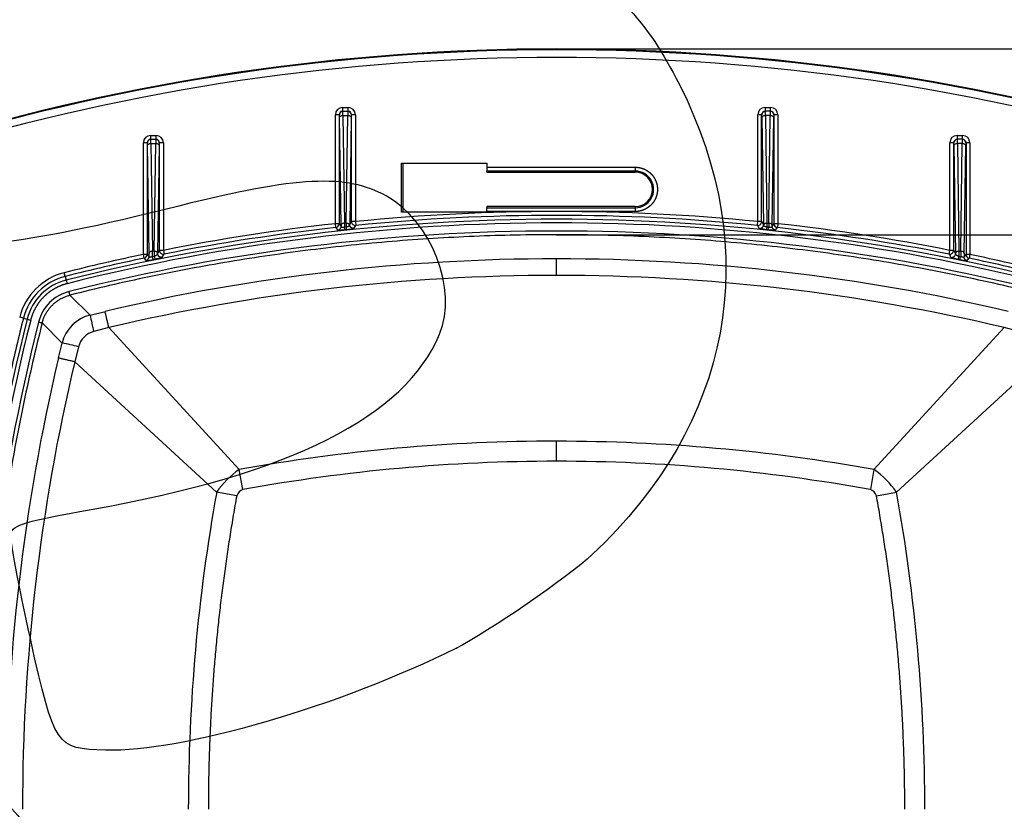
# Model space of a CAD drawing. Units: millimetres. Extents: x -57 to 291, y -15 to 204.
# Drawn here: x 237 to 263, y 137 to 157 of the extents above; entities that cross this region are included whole.
import ezdxf

# ---------------------------------------------------------------- set-up
doc = ezdxf.new("R2010")
doc.units = ezdxf.units.MM
doc.layers.add('DIBUJO', color=7, linetype='Continuous')
doc.layers.add('P-200-CUBETA', color=7, linetype='Continuous')

# ---------------------------------------------------------------- blocks, each defined once
blk = doc.blocks.new('SE3')
at = {"layer": 'P-200-CUBETA', "color": 7, "linetype": 'Continuous'}
for p, q in [((245.529, 155.16), (245.67, 155.16)), ((245.529, 155.16), (245.529, 155.06)), ((245.67, 155.06), (245.67, 155.16)), ((256.529, 155.16), (256.67, 155.16)), ((256.529, 155.16), (256.529, 155.06)), ((256.67, 155.06), (256.67, 155.16)), ((245.339, 152.13), (245.339, 154.97)), ((245.439, 154.97), (245.339, 154.97)), ((245.439, 154.97), (245.439, 152.13)), ((245.443, 154.97), (245.439, 154.97)), ((245.487, 152.085), (245.446, 154.895)), ((245.529, 155.06), (245.533, 155.06)), ((245.533, 155.06), (245.665, 155.06)), ((245.536, 154.952), (245.577, 152.142)), ((245.536, 154.952), (245.662, 154.952)), ((245.622, 152.141), (245.662, 154.952)), ((245.665, 155.06), (245.67, 155.06)), ((245.752, 154.895), (245.712, 152.108)), ((245.76, 154.97), (245.755, 154.97)), ((245.76, 152.185), (245.76, 154.97)), ((245.86, 154.97), (245.76, 154.97)), ((245.86, 154.97), (245.86, 152.185)), ((256.339, 152.185), (256.339, 154.97)), ((256.439, 154.97), (256.339, 154.97)), ((256.439, 152.185), (256.439, 154.97)), ((256.439, 154.97), (256.443, 154.97)), ((256.446, 154.895), (256.486, 152.108)), ((256.529, 155.06), (256.533, 155.06)), ((256.665, 155.06), (256.533, 155.06)), ((256.536, 154.952), (256.577, 152.141)), ((256.662, 154.952), (256.536, 154.952)), ((256.622, 152.142), (256.662, 154.952)), ((256.665, 155.06), (256.67, 155.06)), ((256.712, 152.085), (256.752, 154.895)), ((256.755, 154.97), (256.76, 154.97)), ((256.76, 154.97), (256.76, 152.13)), ((256.86, 154.97), (256.76, 154.97)), ((256.86, 154.97), (256.86, 152.13)), ((240.529, 154.429), (240.67, 154.429)), ((240.529, 154.429), (240.529, 154.329)), ((240.67, 154.329), (240.67, 154.429)), ((261.529, 154.429), (261.67, 154.429)), ((261.529, 154.429), (261.529, 154.329)), ((261.67, 154.329), (261.67, 154.429)), ((240.339, 151.33), (240.339, 154.239)), ((240.439, 154.239), (240.339, 154.239)), ((240.439, 154.239), (240.439, 151.33)), ((240.443, 154.239), (240.439, 154.239)), ((240.487, 151.355), (240.446, 154.164)), ((240.529, 154.329), (240.533, 154.329)), ((240.533, 154.329), (240.665, 154.329)), ((240.536, 154.221), (240.577, 151.413)), ((240.536, 154.221), (240.662, 154.221)), ((240.622, 151.413), (240.662, 154.221)), ((240.665, 154.329), (240.67, 154.329)), ((240.752, 154.164), (240.712, 151.354)), ((240.76, 154.239), (240.755, 154.239)), ((240.76, 151.437), (240.76, 154.239)), ((240.86, 154.239), (240.76, 154.239)), ((240.86, 154.239), (240.86, 151.437)), ((261.339, 151.437), (261.339, 154.239)), ((261.439, 154.239), (261.339, 154.239)), ((261.439, 151.437), (261.439, 154.239)), ((261.439, 154.239), (261.443, 154.239)), ((261.446, 154.164), (261.487, 151.354)), ((261.529, 154.329), (261.533, 154.329)), ((261.665, 154.329), (261.533, 154.329)), ((261.536, 154.221), (261.577, 151.413)), ((261.662, 154.221), (261.536, 154.221)), ((261.622, 151.413), (261.662, 154.221)), ((261.665, 154.329), (261.67, 154.329)), ((261.712, 151.355), (261.752, 154.164)), ((261.755, 154.239), (261.76, 154.239)), ((261.76, 154.239), (261.76, 151.33)), ((261.86, 154.239), (261.76, 154.239)), ((261.86, 154.239), (261.86, 151.33)), ((247.064, 153.704), (249.279, 153.704)), ((247.064, 152.434), (247.064, 153.704)), ((247.099, 153.704), (247.099, 152.434)), ((249.279, 153.704), (249.279, 153.602)), ((249.279, 153.602), (253.149, 153.602)), ((249.279, 153.602), (249.279, 153.502)), ((253.149, 153.602), (253.149, 153.502)), ((253.149, 153.502), (249.279, 153.502)), ((249.279, 153.475), (249.279, 153.502)), ((249.279, 153.475), (253.149, 153.475)), ((253.149, 153.475), (253.149, 153.502)), ((249.279, 152.575), (249.279, 152.548)), ((253.149, 152.575), (249.279, 152.575)), ((249.279, 152.548), (253.149, 152.548)), ((249.279, 152.448), (249.279, 152.548)), ((253.149, 152.575), (253.149, 152.548)), ((253.149, 152.548), (253.149, 152.448)), ((249.279, 152.434), (247.064, 152.434)), ((251.099, 152.448), (249.279, 152.448)), ((249.279, 152.448), (249.279, 152.434)), ((253.149, 152.448), (251.099, 152.448)), ((245.35, 152.031), (245.339, 152.13)), ((245.439, 152.13), (245.339, 152.13)), ((245.439, 152.13), (245.487, 152.062)), ((245.487, 152.085), (245.487, 152.062)), ((245.577, 152.142), (245.577, 152.046)), ((245.622, 152.141), (245.577, 152.142)), ((245.577, 152.046), (245.62, 152.049)), ((245.622, 152.141), (245.62, 152.049)), ((245.712, 152.108), (245.71, 152.095)), ((245.712, 152.108), (245.76, 152.185)), ((245.86, 152.185), (245.76, 152.185)), ((245.822, 152.009), (245.87, 152.086)), ((245.86, 152.185), (245.87, 152.086)), ((256.329, 152.086), (256.339, 152.185)), ((256.329, 152.086), (256.376, 152.009)), ((256.439, 152.185), (256.339, 152.185)), ((256.439, 152.185), (256.486, 152.108)), ((256.489, 152.095), (256.486, 152.108)), ((256.577, 152.141), (256.578, 152.049)), ((256.577, 152.141), (256.622, 152.142)), ((256.578, 152.049), (256.622, 152.046)), ((256.622, 152.142), (256.622, 152.046)), ((256.711, 152.062), (256.76, 152.13)), ((256.711, 152.062), (256.712, 152.085)), ((256.86, 152.13), (256.76, 152.13)), ((256.86, 152.13), (256.849, 152.031)), ((245.35, 152.031), (245.398, 151.963)), ((245.587, 151.978), (245.63, 151.983)), ((245.818, 152.007), (245.822, 152.009)), ((256.376, 152.009), (256.38, 152.007)), ((256.568, 151.983), (256.612, 151.978)), ((256.8, 151.963), (256.849, 152.031)), ((240.359, 151.233), (240.339, 151.33)), ((240.439, 151.33), (240.339, 151.33)), ((240.439, 151.33), (240.488, 151.266)), ((240.622, 151.413), (240.577, 151.413)), ((240.578, 151.28), (240.621, 151.287)), ((240.712, 151.354), (240.76, 151.437)), ((240.86, 151.437), (240.76, 151.437)), ((240.831, 151.256), (240.879, 151.339)), ((240.86, 151.437), (240.879, 151.339)), ((261.319, 151.339), (261.339, 151.437)), ((261.319, 151.339), (261.367, 151.256)), ((261.439, 151.437), (261.339, 151.437)), ((261.439, 151.437), (261.487, 151.354)), ((261.577, 151.413), (261.622, 151.413)), ((261.578, 151.287), (261.621, 151.28)), ((261.711, 151.266), (261.76, 151.33)), ((261.86, 151.33), (261.76, 151.33)), ((261.86, 151.33), (261.839, 151.233)), ((240.359, 151.233), (240.408, 151.168)), ((240.598, 151.202), (240.641, 151.211)), ((251.099, 150.782), (251.099, 151.215)), ((261.558, 151.211), (261.601, 151.202)), ((261.79, 151.168), (261.839, 151.233)), ((238.305, 150.758), (238.281, 150.855)), ((238.305, 150.758), (238.329, 150.661)), ((238.329, 150.661), (238.353, 150.569)), ((238.429, 150.27), (238.956, 149.752)), ((238.956, 149.752), (239.342, 149.845)), ((237.216, 149.669), (237.119, 149.694)), ((237.216, 149.669), (237.313, 149.645)), ((237.313, 149.645), (237.405, 149.621)), ((238.222, 149.018), (237.704, 149.545)), ((239.441, 149.423), (239.05, 149.323)), ((242.834, 145.726), (239.441, 149.423)), ((262.757, 149.423), (259.364, 145.726)), ((263.148, 149.323), (262.757, 149.423)), ((238.129, 148.633), (238.222, 149.018)), ((238.651, 148.924), (238.551, 148.533)), ((242.248, 145.14), (238.551, 148.533)), ((263.647, 148.533), (259.95, 145.14)), ((251.099, 145.942), (251.099, 146.464)), ((242.93, 145.203), (242.834, 145.726)), ((259.364, 145.726), (259.269, 145.203)), ((242.771, 145.045), (242.248, 145.14)), ((259.427, 145.045), (259.95, 145.14))]:
    blk.add_line(p, q, dxfattribs=at)
for centre, radius, start, end in [((251.099, 100.085), 56.598, 73.1453, 106.8547), ((251.099, 100.085), 56.578, 73.1453, 106.8547), ((251.099, 100.085), 56.378, 73.1453, 106.8547), ((245.529, 154.97), 0.19, 89.9957, 179.9956), ((245.67, 154.97), 0.19, 0.0044, 90.0043), ((256.529, 154.97), 0.19, 89.9957, 179.9956), ((256.67, 154.97), 0.19, 0.0044, 90.0043), ((245.529, 154.97), 0.09, 89.9868, 179.9845), ((245.533, 154.97), 0.09, 90.0044, 180.0043), ((244.766, 154.907), 0.68, 358.9465, 5.322), ((245.517, 155), 0.0563, 71.2053, 119.7297), ((244.083, 154.969), 1.453, 359.365, 3.6236), ((247.005, 154.971), 1.343, 176.2015, 180.8098), ((245.682, 155), 0.0563, 60.2723, 108.7958), ((245.665, 154.97), 0.09, 359.9956, 89.9957), ((245.67, 154.97), 0.09, 0.0141, 90.0134), ((246.432, 154.907), 0.68, 174.678, 181.0535), ((256.529, 154.97), 0.09, 89.9874, 179.9851), ((256.533, 154.97), 0.09, 90.0043, 180.0044), ((255.866, 154.911), 0.58, 358.3989, 5.8696), ((256.517, 155), 0.0563, 71.2042, 119.7278), ((255.083, 154.969), 1.453, 359.3652, 3.6235), ((258.005, 154.971), 1.343, 176.2014, 180.8099), ((256.682, 155), 0.0563, 60.2704, 108.7948), ((256.665, 154.97), 0.09, 359.9957, 89.9956), ((256.67, 154.97), 0.09, 0.0147, 90.014), ((257.538, 154.903), 0.786, 175.109, 180.6225), ((240.529, 154.239), 0.19, 89.9957, 179.9956), ((240.67, 154.239), 0.19, 0.0044, 90.0043), ((261.529, 154.239), 0.19, 89.9957, 179.9956), ((261.67, 154.239), 0.19, 0.0044, 90.0043), ((240.529, 154.239), 0.09, 89.9868, 179.9845), ((240.533, 154.239), 0.09, 90.0044, 180.0043), ((239.766, 154.176), 0.68, 358.9465, 5.322), ((240.517, 154.269), 0.0563, 71.2053, 119.7297), ((239.083, 154.237), 1.453, 359.365, 3.6236), ((242.005, 154.24), 1.343, 176.2015, 180.8098), ((240.682, 154.269), 0.0563, 60.2723, 108.7958), ((240.665, 154.239), 0.09, 359.9956, 89.9957), ((240.67, 154.239), 0.09, 0.0141, 90.0134), ((241.432, 154.176), 0.68, 174.678, 181.0535), ((261.529, 154.239), 0.09, 89.9874, 179.9851), ((261.533, 154.239), 0.09, 90.0044, 180.0044), ((260.866, 154.18), 0.58, 358.3989, 5.8696), ((261.517, 154.269), 0.0563, 71.2042, 119.7278), ((260.083, 154.237), 1.453, 359.3652, 3.6235), ((263.005, 154.24), 1.343, 176.2014, 180.8099), ((261.682, 154.269), 0.0563, 60.2704, 108.7948), ((261.665, 154.239), 0.09, 359.9957, 89.9956), ((261.67, 154.239), 0.09, 0.0147, 90.014), ((262.538, 154.172), 0.786, 175.109, 180.6225), ((253.149, 153.025), 0.477, 269.9998, 90.0002), ((253.149, 153.025), 0.45, 270, 90), ((251.099, 100.085), 52.363, 90, 95.7425), ((251.099, 100.085), 52.263, 84.2575, 95.7425), ((251.099, 100.085), 52.363, 84.2575, 90), ((251.099, 100.085), 52.163, 75.8299, 104.1701), ((251.099, 100.085), 52.068, 75.8299, 104.1701), ((251.099, 100.085), 52.363, 96.3161, 101.2766), ((245.339, 152.13), 0.1, 276.34, 359.9669), ((245.387, 152.062), 0.1, 276.2911, 359.963), ((246.136, 152.091), 0.517, 184.6567, 192.0827), ((245.86, 152.185), 0.1, 180.0369, 275.724), ((256.339, 152.185), 0.1, 264.2881, 359.9588), ((256.386, 152.108), 0.1, 264.229, 359.9549), ((256.067, 152.092), 0.556, 348.171, 355.2091), ((256.86, 152.13), 0.1, 180.0322, 263.666), ((251.099, 100.085), 52.363, 78.7234, 83.6839), ((251.099, 100.085), 51.855, 75.8304, 104.1696), ((251.099, 100.085), 52.263, 96.3161, 101.2766), ((245.358, 153.649), 1.686, 271.376, 277.8121), ((245.431, 154.254), 2.28, 274.9985, 279.7616), ((256.772, 154.293), 2.319, 260.2763, 264.9589), ((256.837, 153.596), 1.633, 262.0805, 268.7247), ((251.099, 100.085), 52.263, 78.7234, 83.6839), ((251.099, 100.085), 52.363, 101.8588, 104.1701), ((240.339, 151.33), 0.1, 281.8782, 359.9695), ((240.388, 151.266), 0.1, 281.8375, 359.9663), ((231.961, 151.237), 8.527, 0.1896, 0.7912), ((222.856, 151.243), 17.722, 0.1217, 0.5501), ((253.609, 151.271), 12.988, 179.377, 179.9321), ((241.044, 151.358), 0.429, 189.5608, 200.0424), ((240.86, 151.437), 0.1, 180.0391, 281.2568), ((261.339, 151.437), 0.1, 258.7572, 359.9566), ((261.387, 151.354), 0.1, 258.6899, 0.3773), ((248.585, 151.271), 12.993, 0.0682, 0.623), ((261.152, 151.359), 0.475, 340.6934, 350.4234), ((279.395, 151.242), 17.774, 179.4505, 179.8777), ((270.199, 151.238), 8.489, 179.2089, 179.8132), ((261.86, 151.33), 0.1, 180.0298, 258.1265), ((251.099, 100.085), 52.363, 75.8299, 78.1412), ((251.099, 100.085), 52.263, 101.8588, 104.1701), ((251.099, 100.085), 51.131, 90, 103.2943), ((240.171, 153.014), 1.861, 277.3167, 283.2525), ((240.358, 152.85), 1.663, 279.8011, 286.5378), ((251.099, 100.085), 51.131, 76.7057, 90), ((261.822, 152.771), 1.583, 253.2816, 260.3637), ((262.045, 153.111), 1.96, 256.8853, 262.5218), ((251.099, 100.085), 52.263, 75.8299, 78.1412), ((238.673, 149.302), 1.602, 104.166, 165.834), ((238.673, 149.301), 1.502, 104.1701, 165.8299), ((251.099, 100.107), 50.676, 89.9997, 103.2999), ((251.099, 100.107), 50.676, 76.7001, 90.0003), ((238.673, 149.301), 1.402, 104.1701, 165.8299), ((238.673, 149.301), 1.095, 104.1694, 165.8306), ((239.193, 148.781), 1, 103.7338, 166.2662), ((244.817, 150.855), 5.967, 190.6575, 194.8754), ((287.889, 136.875), 52.163, 165.8299, 194.1701), ((287.889, 136.875), 52.068, 165.8299, 194.1701), ((287.889, 136.875), 51.855, 165.8304, 194.1696), ((287.889, 136.875), 52.263, 165.8299, 167.4695), ((239.19, 148.784), 0.557, 104.4948, 165.5052), ((237.119, 143.157), 5.967, 75.1246, 79.3424), ((287.89, 136.875), 51.131, 166.7057, 180), ((287.868, 136.875), 50.676, 166.7002, 180.0002), ((251.1, 99.817), 46.648, 90.0015, 100.2072), ((251.098, 99.816), 46.648, 79.7929, 89.9984), ((251.097, 100.421), 45.521, 89.9972, 100.3361), ((251.101, 100.421), 45.521, 79.6639, 90.0028), ((244.137, 143.837), 2.295, 124.6069, 145.4142), ((258.038, 143.814), 2.327, 34.7329, 55.246), ((288.147, 136.874), 46.637, 169.7908, 179.9987), ((243.005, 144.969), 0.246, 107.8481, 162.1519), ((259.194, 144.97), 0.244, 17.5759, 72.7264), ((214.051, 136.874), 46.638, 0.0014, 10.2092)]:
    blk.add_arc(centre, radius, start, end, dxfattribs=at)
for points, degree, knots in [([(245.446, 154.895), (245.446, 154.902), (245.448, 154.909), (245.457, 154.923), (245.464, 154.93), (245.481, 154.941), (245.492, 154.945), (245.514, 154.951), (245.525, 154.952), (245.536, 154.952)], 3, [0, 0, 0, 0, 0.25, 0.25, 0.5, 0.5, 0.75, 0.75, 1, 1, 1, 1]), ([(245.662, 154.952), (245.673, 154.952), (245.684, 154.951), (245.706, 154.945), (245.717, 154.941), (245.734, 154.93), (245.741, 154.923), (245.75, 154.909), (245.752, 154.902), (245.752, 154.895)], 3, [0, 0, 0, 0, 0.25, 0.25, 0.5, 0.5, 0.75, 0.75, 1, 1, 1, 1]), ([(256.446, 154.895), (256.446, 154.902), (256.448, 154.909), (256.457, 154.923), (256.464, 154.93), (256.481, 154.941), (256.492, 154.945), (256.514, 154.951), (256.525, 154.952), (256.536, 154.952)], 3, [0, 0, 0, 0, 0.25, 0.25, 0.5, 0.5, 0.75, 0.75, 1, 1, 1, 1]), ([(256.662, 154.952), (256.673, 154.952), (256.684, 154.951), (256.706, 154.945), (256.717, 154.941), (256.734, 154.93), (256.741, 154.923), (256.75, 154.909), (256.752, 154.902), (256.752, 154.895)], 3, [0, 0, 0, 0, 0.25, 0.25, 0.5, 0.5, 0.75, 0.75, 1, 1, 1, 1]), ([(240.446, 154.164), (240.446, 154.17), (240.448, 154.178), (240.457, 154.192), (240.464, 154.199), (240.481, 154.21), (240.492, 154.214), (240.514, 154.22), (240.525, 154.221), (240.536, 154.221)], 3, [0, 0, 0, 0, 0.25, 0.25, 0.5, 0.5, 0.75, 0.75, 1, 1, 1, 1]), ([(240.662, 154.221), (240.673, 154.221), (240.684, 154.22), (240.706, 154.214), (240.717, 154.21), (240.734, 154.199), (240.741, 154.192), (240.75, 154.178), (240.752, 154.17), (240.752, 154.164)], 3, [0, 0, 0, 0, 0.25, 0.25, 0.5, 0.5, 0.75, 0.75, 1, 1, 1, 1]), ([(261.446, 154.164), (261.446, 154.17), (261.448, 154.178), (261.457, 154.192), (261.464, 154.199), (261.481, 154.21), (261.492, 154.214), (261.514, 154.22), (261.525, 154.221), (261.536, 154.221)], 3, [0, 0, 0, 0, 0.25, 0.25, 0.5, 0.5, 0.75, 0.75, 1, 1, 1, 1]), ([(261.662, 154.221), (261.673, 154.221), (261.684, 154.22), (261.706, 154.214), (261.717, 154.21), (261.734, 154.199), (261.741, 154.192), (261.75, 154.178), (261.752, 154.17), (261.752, 154.164)], 3, [0, 0, 0, 0, 0.25, 0.25, 0.5, 0.5, 0.75, 0.75, 1, 1, 1, 1]), ([(253.149, 153.602), (253.206, 153.602), (253.262, 153.591), (253.317, 153.579), (253.37, 153.558), (253.422, 153.536), (253.47, 153.504), (253.517, 153.473), (253.557, 153.433), (253.597, 153.393), (253.629, 153.345), (253.66, 153.298), (253.682, 153.246), (253.704, 153.193), (253.715, 153.137), (253.726, 153.082), (253.726, 153.025), (253.726, 152.968), (253.715, 152.912), (253.704, 152.857), (253.682, 152.804), (253.66, 152.752), (253.629, 152.705), (253.597, 152.657), (253.557, 152.617), (253.517, 152.577), (253.47, 152.546), (253.422, 152.514), (253.37, 152.492), (253.317, 152.471), (253.262, 152.459), (253.206, 152.448), (253.149, 152.448)], 2, [0, 0, 0, 0.0625, 0.0625, 0.125, 0.125, 0.1875, 0.1875, 0.25, 0.25, 0.3125, 0.3125, 0.375, 0.375, 0.4375, 0.4375, 0.5, 0.5, 0.5625, 0.5625, 0.625, 0.625, 0.6875, 0.6875, 0.75, 0.75, 0.8125, 0.8125, 0.875, 0.875, 0.9375, 0.9375, 1, 1, 1]), ([(245.577, 152.142), (245.566, 152.142), (245.555, 152.141), (245.533, 152.135), (245.522, 152.131), (245.505, 152.119), (245.498, 152.113), (245.489, 152.099), (245.487, 152.091), (245.487, 152.085)], 3, [0, 0, 0, 0, 0.25, 0.25, 0.5, 0.5, 0.75, 0.75, 1, 1, 1, 1]), ([(245.487, 152.062), (245.487, 152.061), (245.487, 152.059), (245.488, 152.053), (245.493, 152.046), (245.508, 152.041), (245.526, 152.041), (245.542, 152.041), (245.559, 152.043), (245.571, 152.045), (245.577, 152.046)], 3, [0, 0, 0, 0, 0.049729, 0.099183, 0.321442, 0.548911, 0.659807, 0.77446, 0.885646, 1, 1, 1, 1]), ([(245.62, 152.049), (245.623, 152.049), (245.629, 152.05), (245.637, 152.052), (245.645, 152.054), (245.653, 152.056), (245.661, 152.058), (245.668, 152.06), (245.674, 152.063), (245.68, 152.065), (245.686, 152.068), (245.692, 152.072), (245.7, 152.078), (245.706, 152.085), (245.709, 152.091), (245.71, 152.095)], 3, [0, 0, 0, 0, 0.053882, 0.108499, 0.163713, 0.219381, 0.275361, 0.331526, 0.387764, 0.443983, 0.500121, 0.581416, 0.662988, 0.830557, 1, 1, 1, 1]), ([(256.489, 152.095), (256.489, 152.093), (256.49, 152.09), (256.493, 152.085), (256.496, 152.081), (256.502, 152.075), (256.513, 152.068), (256.528, 152.061), (256.545, 152.056), (256.561, 152.052), (256.572, 152.05), (256.578, 152.049)], 3, [0, 0, 0, 0, 0.085138, 0.169653, 0.253728, 0.337501, 0.503595, 0.668644, 0.780339, 0.891173, 1, 1, 1, 1]), ([(256.712, 152.085), (256.711, 152.091), (256.709, 152.099), (256.7, 152.113), (256.694, 152.119), (256.676, 152.131), (256.665, 152.135), (256.643, 152.141), (256.632, 152.142), (256.622, 152.142)], 3, [0, 0, 0, 0, 0.25, 0.25, 0.5, 0.5, 0.75, 0.75, 1, 1, 1, 1]), ([(256.622, 152.046), (256.624, 152.045), (256.63, 152.044), (256.637, 152.043), (256.645, 152.042), (256.653, 152.042), (256.664, 152.041), (256.677, 152.041), (256.694, 152.042), (256.706, 152.047), (256.71, 152.054), (256.711, 152.059), (256.711, 152.061), (256.711, 152.062)], 3, [0, 0, 0, 0, 0.051204, 0.102007, 0.152253, 0.201792, 0.250487, 0.377697, 0.500433, 0.702371, 0.900919, 0.950321, 1, 1, 1, 1]), ([(240.577, 151.413), (240.566, 151.413), (240.555, 151.411), (240.533, 151.406), (240.522, 151.401), (240.505, 151.39), (240.498, 151.383), (240.489, 151.369), (240.487, 151.362), (240.487, 151.355)], 3, [0, 0, 0, 0, 0.25, 0.25, 0.5, 0.5, 0.75, 0.75, 1, 1, 1, 1]), ([(240.488, 151.266), (240.488, 151.265), (240.488, 151.264), (240.489, 151.262), (240.491, 151.261), (240.495, 151.26), (240.502, 151.261), (240.513, 151.263), (240.527, 151.266), (240.542, 151.27), (240.559, 151.274), (240.571, 151.278), (240.578, 151.28)], 3, [0, 0, 0, 0, 0.058624, 0.119691, 0.183504, 0.250295, 0.369454, 0.500179, 0.612432, 0.734766, 0.86493, 1, 1, 1, 1]), ([(240.621, 151.287), (240.624, 151.288), (240.63, 151.29), (240.638, 151.293), (240.646, 151.296), (240.654, 151.299), (240.666, 151.304), (240.679, 151.311), (240.693, 151.32), (240.704, 151.33), (240.71, 151.342), (240.711, 151.35), (240.712, 151.354)], 3, [0, 0, 0, 0, 0.04898, 0.098718, 0.148989, 0.199564, 0.250223, 0.375646, 0.500082, 0.652474, 0.827601, 1, 1, 1, 1]), ([(240.712, 151.354), (240.711, 151.362), (240.709, 151.369), (240.7, 151.383), (240.694, 151.39), (240.676, 151.401), (240.665, 151.406), (240.643, 151.411), (240.632, 151.413), (240.622, 151.413)], 3, [0, 0, 0, 0, 0.25, 0.25, 0.5, 0.5, 0.75, 0.75, 1, 1, 1, 1]), ([(261.577, 151.413), (261.566, 151.413), (261.555, 151.411), (261.533, 151.406), (261.522, 151.401), (261.505, 151.39), (261.498, 151.383), (261.489, 151.369), (261.487, 151.362), (261.487, 151.354)], 3, [0, 0, 0, 0, 0.25, 0.25, 0.5, 0.5, 0.75, 0.75, 1, 1, 1, 1]), ([(261.487, 151.354), (261.487, 151.352), (261.487, 151.348), (261.489, 151.342), (261.491, 151.336), (261.496, 151.328), (261.506, 151.318), (261.522, 151.309), (261.537, 151.302), (261.55, 151.297), (261.563, 151.292), (261.573, 151.288), (261.578, 151.287)], 3, [0, 0, 0, 0, 0.08603, 0.172473, 0.259654, 0.347792, 0.509208, 0.673653, 0.756014, 0.838469, 0.920117, 1, 1, 1, 1]), ([(261.621, 151.28), (261.624, 151.279), (261.63, 151.277), (261.639, 151.274), (261.648, 151.272), (261.657, 151.27), (261.664, 151.268), (261.672, 151.266), (261.678, 151.264), (261.687, 151.262), (261.696, 151.261), (261.705, 151.26), (261.71, 151.262), (261.71, 151.264), (261.711, 151.266)], 3, [0, 0, 0, 0, 0.06802, 0.135209, 0.201168, 0.265512, 0.327886, 0.387977, 0.44553, 0.500346, 0.630997, 0.750155, 0.880484, 1, 1, 1, 1]), ([(261.712, 151.355), (261.711, 151.362), (261.709, 151.369), (261.7, 151.383), (261.694, 151.39), (261.676, 151.401), (261.665, 151.406), (261.643, 151.411), (261.632, 151.413), (261.622, 151.413)], 3, [0, 0, 0, 0, 0.25, 0.25, 0.5, 0.5, 0.75, 0.75, 1, 1, 1, 1]), ([(238.353, 150.569), (238.181, 150.526), (238.027, 150.438), (237.873, 150.351), (237.748, 150.226), (237.623, 150.101), (237.536, 149.947), (237.448, 149.793), (237.405, 149.621)], 2, [0, 0, 0, 0.25, 0.25, 0.5, 0.5, 0.75, 0.75, 1, 1, 1]), ([(237.704, 149.545), (237.709, 149.565), (237.722, 149.611), (237.749, 149.684), (237.785, 149.762), (237.828, 149.837), (237.877, 149.907), (237.932, 149.974), (237.993, 150.035), (238.058, 150.091), (238.128, 150.141), (238.203, 150.184), (238.28, 150.221), (238.356, 150.25), (238.406, 150.265), (238.429, 150.27)], 3, [0, 0, 0, 0, 0.055438, 0.135274, 0.215311, 0.295326, 0.375227, 0.45514, 0.5351, 0.615012, 0.694913, 0.774928, 0.854965, 0.934801, 1, 1, 1, 1]), ([(242.771, 145.045), (242.402, 143.025), (242.217, 140.977), (242.032, 138.93), (242.032, 136.875)], 2, [0, 0, 0, 0.5, 0.5, 1, 1, 1]), ([(260.166, 136.875), (260.166, 138.93), (259.981, 140.977), (259.796, 143.025), (259.427, 145.045)], 2, [0, 0, 0, 0.5, 0.5, 1, 1, 1])]:
    blk.add_open_spline(points, degree=degree, knots=knots, dxfattribs=at)
for points, weights in [([(245.587, 151.978), (245.585, 151.979), (245.582, 152.005), (245.577, 152.046)], [1.06285757852, 0.957038652839, 0.984827065713, 1.14622281715]), ([(245.71, 152.095), (245.701, 152.123), (245.666, 152.141), (245.622, 152.141)], [1.12822843376, 0.957871325312, 0.957259394753, 1.12639264209]), ([(245.818, 152.007), (245.761, 152.001), (245.717, 152.038), (245.71, 152.095)], [1.16602972092, 0.944658425844, 0.944656759705, 1.16602472251]), ([(245.822, 152.009), (245.759, 152.002), (245.712, 152.045), (245.712, 152.108)], [1.1971787105, 0.934273918529, 0.934273763167, 1.19717824441]), ([(256.38, 152.007), (256.438, 152.001), (256.482, 152.038), (256.489, 152.095)], [1.1382286456, 0.936014300769, 0.955664105794, 1.19717806067]), ([(256.577, 152.141), (256.532, 152.141), (256.497, 152.123), (256.489, 152.095)], [1.12639281787, 0.957259394329, 0.957871266293, 1.12822843376]), ([(256.568, 151.983), (256.57, 151.984), (256.574, 152.009), (256.578, 152.049)], [1.04858501525, 0.956319071544, 0.995467170689, 1.16602931268]), ([(256.8, 151.963), (256.747, 151.969), (256.711, 152.009), (256.711, 152.062)], [1.14622281764, 0.951259794745, 0.95125906079, 1.14622061577]), ([(263.77, 150.27), (255.41, 152.381), (246.788, 152.381), (238.429, 150.27)], [1, 0.979716904341, 0.979716904341, 1]), ([(240.598, 151.202), (240.595, 151.203), (240.588, 151.233), (240.578, 151.28)], [1.11997963345, 0.958040097116, 0.96003096718, 1.12595224365]), ([(240.831, 151.256), (240.764, 151.242), (240.712, 151.285), (240.712, 151.354)], [1.22402564699, 0.925327485315, 0.92532478436, 1.22401754413]), ([(261.558, 151.211), (261.56, 151.212), (261.568, 151.243), (261.578, 151.287)], [1.05058420548, 0.945893241193, 1.00370652946, 1.22402407027]), ([(261.79, 151.168), (261.742, 151.178), (261.711, 151.216), (261.711, 151.266)], [1.12595222519, 0.95801677923, 0.958015924942, 1.12594966232]), ([(238.429, 150.27), (238.429, 150.271), (238.419, 150.309), (238.405, 150.362)], [1.16946451065, 0.943512023344, 0.943511829784, 1.16946392997]), ([(239.441, 149.423), (239.382, 149.673), (239.342, 149.843), (239.342, 149.845)], [1.14864803968, 0.948672698934, 0.950466602804, 1.15402975129]), ([(237.704, 149.545), (235.593, 141.186), (235.593, 132.564), (237.704, 124.204)], [1, 0.979716900192, 0.979716900192, 1]), ([(237.612, 149.569), (237.665, 149.555), (237.703, 149.546), (237.704, 149.545)], [1.16946451862, 0.943511831495, 0.943511827127, 1.16946450551]), ([(238.551, 148.533), (238.302, 148.592), (238.131, 148.632), (238.129, 148.633)], [1.15132378681, 0.949558736873, 0.94955873773, 1.15132378938])]:
    blk.add_rational_spline(points, weights, degree=3, dxfattribs=at)
blk = doc.blocks.new('GDimGGroup2')
at = {"layer": 'DIBUJO', "color": 7, "linetype": 'Continuous'}
blk.add_line((251.099, 156.683), (285.507, 156.683), dxfattribs=at)
blk = doc.blocks.new('GDimGGroup3')
at = {"layer": 'DIBUJO', "color": 7, "linetype": 'Continuous'}
blk.add_line((251.099, 151.845), (278.007, 151.845), dxfattribs=at)
blk = doc.blocks.new('SE336')
at = {"color": 7, "linetype": 'Continuous'}
blk.add_point((248.489, 141.075), dxfattribs=at)
blk = doc.blocks.new('SE335')
blk.add_blockref('SE336', (0, 0))

msp = doc.modelspace()

# ---------------------------------------------------------------- linework, layer by layer
at = {"color": 7, "linetype": 'Continuous'}
for points in [[(252.877, 157.85), (253.507, 157.147), (253.844, 156.65), (254.298, 155.753)], [(254.298, 155.753), (256.502, 151.404), (255.671, 146.924), (252.028, 143.513)], [(246.661, 152.856), (245.633, 153.428), (244.342, 153.364), (241.264, 152.592)], [(248.052, 149.253), (248.536, 150.416), (247.848, 152.196), (246.661, 152.856)], [(241.264, 152.592), (237.031, 151.531), (235.469, 151.366), (233.428, 151.766)], [(238.984, 144.685), (244.182, 145.605), (247.159, 147.105), (248.052, 149.253)], [(236.887, 144.069), (236.926, 144.275), (237.31, 144.388), (238.984, 144.685)], [(237.397, 141.324), (237.091, 142.694), (236.861, 143.929), (236.887, 144.069)], [(252.028, 143.513), (251.402, 142.927), (249.314, 141.489), (248.489, 141.075)], [(239.358, 138.415), (238.054, 138.456), (238.031, 138.49), (237.397, 141.324)], [(248.489, 141.075), (245.468, 139.561), (241.325, 138.354), (239.358, 138.415)], [(236.428, 137.282), (236.782, 137.04), (237.106, 136.725), (237.148, 136.583)]]:
    msp.add_open_spline(points, degree=3, dxfattribs=at)

# ---------------------------------------------------------------- block references
msp.add_blockref('SE335', (0, 0))
at = {"layer": 'DIBUJO'}
for name in ['SE3', 'GDimGGroup2', 'GDimGGroup3']:
    msp.add_blockref(name, (0, 0), dxfattribs=at)

doc.saveas('drawing.dxf')
